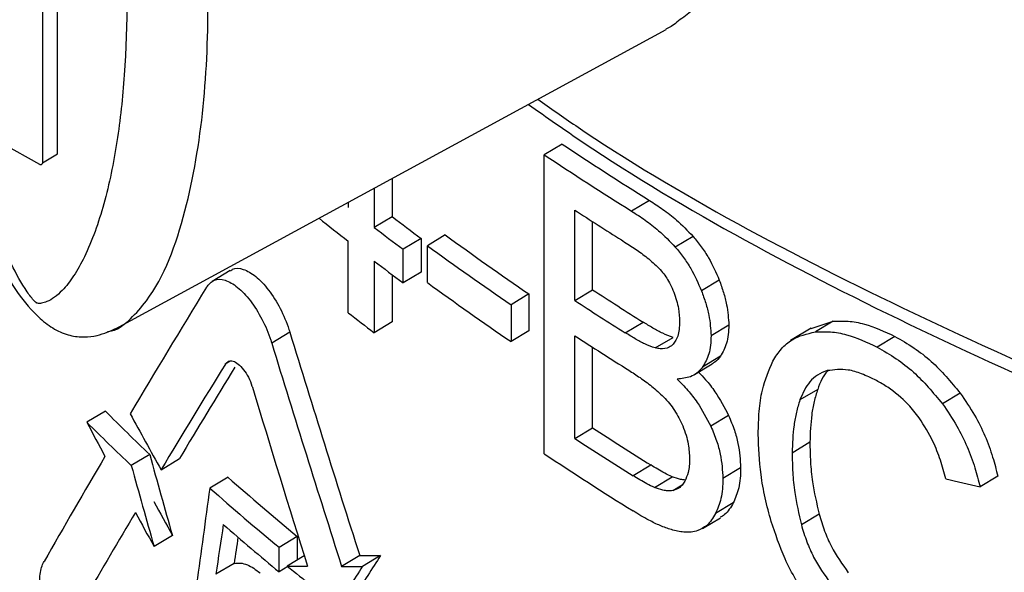
# Model space of a CAD drawing. Units: millimetres. Extents: x 5 to 292, y 5 to 415.
# Drawn here: x 105 to 108, y 205 to 207 of the extents above; entities that cross this region are included whole.
import ezdxf

# ---------------------------------------------------------------- set-up
doc = ezdxf.new("R2010")
doc.units = ezdxf.units.MM

msp = doc.modelspace()

# ---------------------------------------------------------------- linework, layer by layer
at = {"color": 7, "linetype": 'Continuous', "lineweight": 25}
for p, q in [((105.2284, 207.1069), (105.2284, 206.3883)), ((105.27, 206.4133), (105.27, 207.092)), ((105.4278, 205.935), (106.9319, 206.7525)), ((105.2212, 206.3841), (105.1202, 206.4401)), ((106.6479, 206.4399), (106.5992, 206.4107)), ((105.2284, 206.3883), (105.27, 206.4133)), ((106.5992, 205.5941), (106.5992, 206.4107)), ((106.1838, 206.3459), (106.1838, 206.2415)), ((106.1347, 206.3192), (106.1347, 206.212)), ((106.0637, 206.2806), (106.0637, 206.2666)), ((106.8861, 206.2861), (106.8375, 206.2569)), ((106.6824, 206.0128), (106.6824, 206.2595)), ((106.1838, 206.2415), (106.1347, 206.212)), ((106.731, 206.042), (106.731, 206.2281)), ((106.0637, 205.9792), (106.0637, 206.1747)), ((106.2627, 206.182), (106.2137, 206.1526)), ((106.2627, 206.182), (106.2627, 206.0901)), ((106.3289, 206.1918), (106.2799, 206.1623)), ((107.0055, 206.1875), (106.957, 206.1584)), ((106.2137, 206.0607), (106.2137, 206.1526)), ((106.2799, 206.0615), (106.2799, 206.1623)), ((106.1347, 206.1201), (106.1347, 205.9246)), ((105.7414, 206.0946), (105.6917, 206.0647)), ((106.2627, 206.0901), (106.2137, 206.0607)), ((106.1838, 206.083), (106.1838, 205.9541)), ((107.077, 206.0683), (107.0284, 206.0391)), ((106.6824, 206.0128), (106.731, 206.042)), ((106.5573, 206.0304), (106.5086, 206.0011)), ((106.5573, 206.0304), (106.5573, 205.9296)), ((106.5086, 206.0011), (106.5086, 205.9003)), ((106.1838, 205.9541), (106.1347, 205.9246)), ((106.8204, 205.9246), (106.869, 205.9537)), ((107.3282, 205.9358), (107.3881, 205.9559)), ((107.3881, 205.9559), (107.3396, 205.9268)), ((105.9042, 205.926), (105.8548, 205.8963)), ((106.5573, 205.9296), (106.5086, 205.9003)), ((107.1032, 205.9452), (107.0547, 205.9161)), ((107.3278, 205.9367), (107.2716, 205.903)), ((106.6824, 205.6357), (106.6824, 205.9164)), ((106.9022, 205.8829), (106.9508, 205.912)), ((107.5566, 205.9146), (107.5081, 205.8854)), ((106.731, 205.6649), (106.731, 205.885)), ((107.0802, 205.8602), (107.0317, 205.831)), ((107.0094, 205.8101), (107.058, 205.8393)), ((107.3458, 205.77), (107.2973, 205.7409)), ((107.7352, 205.7596), (107.6867, 205.7305)), ((105.4005, 205.7104), (105.35, 205.68)), ((107.1026, 205.6982), (107.0541, 205.669)), ((106.6824, 205.6357), (106.731, 205.6649)), ((107.3245, 205.6253), (107.276, 205.5961)), ((105.5215, 205.5919), (105.4713, 205.5617)), ((105.5525, 205.5506), (105.6026, 205.5807)), ((106.8415, 205.5343), (106.8901, 205.5634)), ((107.1354, 205.5553), (107.0869, 205.5262)), ((105.7354, 205.53), (105.6857, 205.5001)), ((106.8999, 205.5019), (106.9485, 205.531)), ((107.8378, 205.5331), (107.7893, 205.5039)), ((107.1154, 205.4601), (107.0669, 205.431)), ((107.0314, 205.3901), (107.08, 205.4193)), ((107.3497, 205.4291), (107.3012, 205.3999)), ((105.5834, 205.3711), (105.5333, 205.341)), ((105.9247, 205.3682), (105.8752, 205.3385)), ((105.9247, 205.3682), (105.9247, 205.3041)), ((105.8752, 205.2714), (105.8752, 205.3385)), ((105.9436, 205.3155), (105.8971, 205.2875)), ((106.095, 205.316), (106.0458, 205.2864)), ((106.1519, 205.3161), (106.1028, 205.2866)), ((105.752, 205.2947), (105.7023, 205.2649)), ((105.8992, 205.2858), (105.8752, 205.2714))]:
    msp.add_line(p, q, dxfattribs=at)
at = {"color": 8, "linetype": 'Continuous', "lineweight": 25}
for p, q in [((105.7412, 205.8469), (105.7281, 205.8391)), ((106.9499, 205.4935), (106.9757, 205.509))]:
    msp.add_line(p, q, dxfattribs=at)
at = {"color": 7, "linetype": 'Continuous', "lineweight": 25}
for centre, radius, start, end in [((112.0455, 214.5383), 9.7323, 236.31646, 237.98606), ((112.0297, 214.5677), 9.7994, 236.34668, 238.00521), ((112.0617, 214.5219), 9.8592, 236.93337, 237.81302), ((111.1757, 212.7498), 8.3285, 231.43757, 232.13567), ((111.398, 213.0812), 8.6005, 232.67989, 233.33839), ((111.3753, 213.1002), 8.6551, 232.73553, 233.39012), ((111.6742, 213.5176), 9.0687, 233.88335, 235.65035), ((111.6585, 213.5464), 9.1353, 233.93062, 235.68528), ((111.3753, 213.0083), 8.6551, 232.73553, 233.39012), ((111.6585, 213.4456), 9.1353, 233.93062, 235.68528), ((112.08, 214.2496), 9.7967, 236.90743, 237.86531), ((112.0548, 214.2644), 9.8465, 236.93278, 237.88602), ((111.2821, 212.6907), 8.5016, 232.13376, 232.73695), ((112.0685, 214.1894), 9.8717, 236.93375, 237.95082), ((110.3556, 210.6479), 6.9951, 224.89817, 226.28495), ((110.337, 210.6699), 7.0547, 225.01682, 226.39259), ((112.0986, 213.9015), 9.8312, 236.90873, 238.00848), ((112.072, 213.914), 9.8782, 236.93383, 238.02857), ((112.0315, 213.7541), 9.8028, 236.3469, 238.03217), ((110.881, 211.357), 7.7738, 228.55341, 230.3888), ((110.8673, 211.3862), 7.8418, 228.64186, 230.46219), ((110.8996, 211.3575), 7.8921, 229.00559, 230.45856), ((111.1231, 211.6632), 8.2438, 230.65934, 231.87324)]:
    msp.add_arc(centre, radius, start, end, dxfattribs=at)
for centre, major_axis, ratio, start_param, end_param in [((115.1526, 213.2187), (11.0808, 12.2279), 0.189292, 2.356834, 2.391406), ((115.1526, 206.4698), (-7.4616, 20.7147), 0.406449, 1.451398, 1.480564), ((115.1526, 206.4698), (-7.508, 20.8436), 0.406449, 1.452649, 1.481628), ((115.1526, 212.9249), (11.0808, 12.2279), 0.189292, 2.348567, 2.37718), ((115.1526, 212.9249), (11.0123, 12.1523), 0.189292, 2.353793, 2.378749), ((115.1526, 206.1759), (-7.508, 20.8436), 0.406449, 1.444418, 1.467642), ((115.1526, 207.7088), (9.594, -8.694), 0.691063, 4.245338, 4.259565), ((115.1526, 207.4647), (9.594, -8.694), 0.691063, 4.224835, 4.233484), ((115.1526, 213.2187), (11.0808, 12.2279), 0.189292, 2.403261, 2.43297), ((115.1526, 204.8248), (-7.4616, 20.7147), 0.406449, 1.388773, 1.399325), ((115.1526, 204.8248), (-7.508, 20.8436), 0.406449, 1.390433, 1.400915), ((115.1526, 210.3363), (11.2871, 2.025), 0.42583, 3.916991, 3.927939), ((115.1526, 220.5983), (9.0918, 47.2849), 0.142625, 1.923081, 1.928922), ((115.1526, 207.4647), (9.5347, -8.6402), 0.691063, 4.246108, 4.254761), ((115.1526, 212.9249), (11.0808, 12.2279), 0.189292, 2.38899, 2.412626), ((115.1526, 207.4647), (9.594, -8.694), 0.691063, 4.247755, 4.256351), ((115.1526, 219.5662), (9.1629, 44.2281), 0.150291, 1.927785, 1.931029), ((115.1526, 219.5662), (9.1062, 43.9546), 0.150291, 1.93072, 1.932437), ((115.1526, 211.7774), (11.0123, 12.1523), 0.189292, 2.292257, 2.302607), ((115.1526, 210.0679), (11.2138, 4.0393), 0.223213, 3.696283, 3.704771), ((115.1526, 210.0679), (11.2836, 4.0644), 0.223213, 3.674893, 3.683361), ((115.1526, 211.7774), (11.0808, 12.2279), 0.189292, 2.291247, 2.301531), ((115.1526, 210.0679), (11.2836, 4.0644), 0.223213, 3.697347, 3.705781)]:
    msp.add_ellipse(centre, major_axis=major_axis, ratio=ratio, start_param=start_param, end_param=end_param, dxfattribs=at)
at = {"color": 8, "linetype": 'Continuous', "lineweight": 25}
for points, knots in [([(105.4059, 205.9278), (105.4066, 205.9278), (105.4324, 205.9296), (105.4685, 205.9603), (105.5532, 206.0533), (105.6246, 206.2496), (105.6895, 206.6315), (105.682, 207.0609), (105.6153, 207.5217), (105.5249, 207.7646), (105.4788, 207.8886)], [0, 0, 0, 0, 0.00134, 0.047345, 0.088964, 0.243827, 0.394096, 0.692005, 0.842739, 1, 1, 1, 1]), ([(107.214, 207.145), (107.199, 207.1045), (107.1722, 207.0324), (107.1177, 206.9437), (107.0627, 206.8673), (107.0109, 206.8091), (106.9737, 206.7818), (106.9612, 206.7727)], [0, 0, 0, 0, 0.271885, 0.483115, 0.673856, 0.89095, 1, 1, 1, 1]), ([(106.5815, 206.562), (106.6158, 206.5379), (106.9217, 206.3238), (107.5952, 205.9677), (108.2807, 205.6747), (108.6235, 205.5282)], [0, 0, 0, 0, 0.05955, 0.529775, 1, 1, 1, 1]), ([(104.4306, 205.4928), (104.3477, 205.3111), (104.1261, 204.8255), (104.0298, 204.0063), (104.1209, 203.0638), (104.461, 202.1385), (105.0299, 201.2522), (105.8187, 200.4237), (106.8092, 199.6709), (107.9805, 199.0102), (109.307, 198.4559), (110.76, 198.0199), (112.3081, 197.7119), (113.9181, 197.5376), (115.5533, 197.5042), (117.1854, 197.6002), (118.2303, 197.779), (118.7527, 197.8683)], [0, 0, 0, 0, 0.040935, 0.109439, 0.177944, 0.246449, 0.314953, 0.383458, 0.451963, 0.520467, 0.588972, 0.657477, 0.725981, 0.794486, 0.862991, 0.931495, 1, 1, 1, 1])]:
    msp.add_open_spline(points, degree=3, knots=knots, dxfattribs=at)
at = {"color": 7, "linetype": 'Continuous', "lineweight": 25}
for points, knots in [([(105.2581, 207.839), (105.2827, 207.7864), (105.3321, 207.681), (105.4052, 207.4156), (105.4602, 207.0551), (105.4624, 206.7013), (105.4346, 206.4448), (105.4001, 206.2767), (105.3576, 206.1557), (105.3159, 206.0804), (105.2879, 206.0442), (105.2629, 206.0215), (105.2438, 206.0101), (105.2281, 206.0049), (105.2182, 206.0043), (105.2134, 206.0055), (105.2126, 206.0057), (105.2125, 206.0058), (105.2125, 206.0058), (105.2124, 206.0058), (105.2123, 206.0058), (105.2105, 206.0071), (105.2013, 206.0162), (105.1589, 206.0738), (105.1069, 206.1928), (105.0754, 206.2982), (105.0596, 206.351)], [0, 0, 0, 0, 0.0625237, 0.1251764, 0.311749, 0.5001859, 0.5848089, 0.6701023, 0.750459, 0.7837245, 0.813031, 0.8298376, 0.8443144, 0.8531589, 0.859603, 0.8605241, 0.8606954, 0.8607178, 0.8607205, 0.8607216, 0.8608005, 0.8609132, 0.8634574, 0.8752108, 0.9374598, 1, 1, 1, 1]), ([(103.9102, 207.5617), (103.9085, 207.4645), (103.9037, 207.1958), (103.9672, 206.7522), (104.0934, 206.2507), (104.2799, 205.7676), (104.5151, 205.3084), (104.8044, 204.8613), (105.1457, 204.4287), (105.5371, 204.0131), (105.9761, 203.6166), (106.4599, 203.2411), (106.9857, 202.8883), (107.5505, 202.5597), (108.1508, 202.2568), (108.7833, 201.9808), (109.4442, 201.7327), (110.129, 201.5136), (110.8323, 201.3244), (111.5468, 201.1662), (112.2588, 201.0401), (112.9427, 200.9471), (113.5425, 200.8875), (114.0838, 200.8501), (114.6019, 200.8268), (114.9649, 200.8237), (115.1526, 200.8221)], [0, 0, 0, 0, 0.0265, 0.073278, 0.12133, 0.165494, 0.20992, 0.254588, 0.299449, 0.34444, 0.389501, 0.43458, 0.479634, 0.524625, 0.569524, 0.614307, 0.658937, 0.703361, 0.747483, 0.791119, 0.833866, 0.874639, 0.911141, 0.937892, 0.96789, 1, 1, 1, 1]), ([(106.9612, 206.7727), (106.9562, 206.7684), (106.9468, 206.7603), (106.9361, 206.7559), (106.9312, 206.7538)], [0, 0, 0, 0, 0.534269, 1, 1, 1, 1]), ([(106.5558, 206.5481), (106.6053, 206.5133), (106.9256, 206.2882), (107.6142, 205.922), (108.2992, 205.6294), (108.6417, 205.4832)], [0, 0, 0, 0, 0.083753, 0.541911, 1, 1, 1, 1]), ([(105.2284, 206.3883), (105.2283, 206.3873), (105.2281, 206.3853), (105.2264, 206.3835), (105.224, 206.3829), (105.2221, 206.3837), (105.2212, 206.3841)], [0, 0, 0, 0, 0.250001, 0.499931, 0.749999, 1, 1, 1, 1]), ([(105.0157, 206.3775), (105.0508, 206.2585), (105.0944, 206.1109), (105.21, 205.9713), (105.2611, 205.9328), (105.3031, 205.9156), (105.342, 205.9116), (105.3854, 205.9167), (105.4148, 205.9298), (105.4332, 205.938)], [0, 0, 0, 0, 0.530079, 0.657208, 0.724764, 0.790948, 0.853496, 0.908627, 1, 1, 1, 1]), ([(106.8861, 206.2861), (106.8985, 206.2781), (106.9231, 206.262), (106.9637, 206.2311), (106.9905, 206.2032), (107.0055, 206.1875)], [0, 0, 0, 0, 0.305376, 0.610989, 1, 1, 1, 1]), ([(106.8375, 206.2569), (106.8499, 206.2489), (106.8746, 206.2328), (106.9152, 206.2019), (106.942, 206.174), (106.957, 206.1584)], [0, 0, 0, 0, 0.305381, 0.610997, 1, 1, 1, 1]), ([(106.8098, 206.1779), (106.8214, 206.1705), (106.8435, 206.1563), (106.8766, 206.1334), (106.8977, 206.1145), (106.9083, 206.1049)], [0, 0, 0, 0, 0.349958, 0.673025, 1, 1, 1, 1]), ([(107.0055, 206.1875), (107.013, 206.1784), (107.0281, 206.16), (107.0541, 206.1206), (107.068, 206.0889), (107.077, 206.0683)], [0, 0, 0, 0, 0.2607957, 0.5217882, 1, 1, 1, 1]), ([(106.957, 206.1584), (106.9645, 206.1492), (106.9796, 206.1309), (107.0056, 206.0915), (107.0195, 206.0597), (107.0284, 206.0391)], [0, 0, 0, 0, 0.2608, 0.521788, 1, 1, 1, 1]), ([(105.7425, 206.0929), (105.7443, 206.0947), (105.7531, 206.1033), (105.7771, 206.0998), (105.811, 206.0813), (105.8467, 206.0435), (105.8788, 205.9926), (105.8965, 205.9507), (105.9034, 205.9286), (105.9042, 205.926)], [0, 0, 0, 0, 0.0467115, 0.2290909, 0.4147071, 0.6029015, 0.7908109, 0.9759357, 1, 1, 1, 1]), ([(106.9083, 206.1049), (106.9131, 206.0998), (106.926, 206.0858), (106.9417, 206.0616), (106.9497, 206.0427), (106.9528, 206.0354)], [0, 0, 0, 0, 0.264177, 0.718019, 1, 1, 1, 1]), ([(105.6766, 206.049), (105.6833, 206.0566), (105.6966, 206.0719), (105.7271, 206.0707), (105.7615, 206.0513), (105.7971, 206.0138), (105.8292, 205.9629), (105.847, 205.921), (105.854, 205.8989), (105.8548, 205.8963)], [0, 0, 0, 0, 0.160697, 0.321274, 0.484667, 0.650299, 0.815681, 0.978646, 1, 1, 1, 1]), ([(107.077, 206.0683), (107.081, 206.0571), (107.0891, 206.0346), (107.1002, 205.9924), (107.102, 205.9636), (107.1032, 205.9452)], [0, 0, 0, 0, 0.265822, 0.53181, 1, 1, 1, 1]), ([(106.9528, 206.0354), (106.9555, 206.0279), (106.9609, 206.0128), (106.9671, 205.9851), (106.968, 205.9665), (106.9686, 205.9547)], [0, 0, 0, 0, 0.2703849, 0.5406657, 1, 1, 1, 1]), ([(107.0284, 206.0391), (107.0325, 206.0279), (107.0406, 206.0055), (107.0516, 205.9633), (107.0535, 205.9345), (107.0547, 205.9161)], [0, 0, 0, 0, 0.265822, 0.53181, 1, 1, 1, 1]), ([(106.9508, 205.912), (106.9414, 205.9154), (106.9232, 205.9218), (106.8957, 205.9373), (106.8779, 205.9483), (106.869, 205.9537)], [0, 0, 0, 0, 0.347767, 0.673338, 1, 1, 1, 1]), ([(106.9686, 205.9547), (106.9684, 205.9476), (106.9679, 205.9336), (106.9636, 205.9115), (106.9562, 205.9004), (106.9516, 205.8937)], [0, 0, 0, 0, 0.289825, 0.567495, 1, 1, 1, 1]), ([(107.3881, 205.9559), (107.4016, 205.9565), (107.4288, 205.9576), (107.4848, 205.9476), (107.5285, 205.9275), (107.5566, 205.9146)], [0, 0, 0, 0, 0.26277, 0.525598, 1, 1, 1, 1]), ([(107.1032, 205.9452), (107.1029, 205.9365), (107.1023, 205.9191), (107.0963, 205.8886), (107.0866, 205.8714), (107.0802, 205.8602)], [0, 0, 0, 0, 0.258543, 0.51711, 1, 1, 1, 1]), ([(107.2236, 205.8473), (107.2309, 205.8588), (107.2455, 205.8817), (107.2817, 205.9137), (107.3171, 205.9217), (107.3396, 205.9268)], [0, 0, 0, 0, 0.267785, 0.535798, 1, 1, 1, 1]), ([(107.3396, 205.9268), (107.3531, 205.9273), (107.3803, 205.9284), (107.4363, 205.9185), (107.48, 205.8984), (107.5081, 205.8854)], [0, 0, 0, 0, 0.262768, 0.525599, 1, 1, 1, 1]), ([(106.9022, 205.8829), (106.8928, 205.8862), (106.8746, 205.8926), (106.8471, 205.9082), (106.8293, 205.9191), (106.8204, 205.9246)], [0, 0, 0, 0, 0.3477763, 0.6733427, 1, 1, 1, 1]), ([(107.0547, 205.9161), (107.0544, 205.9074), (107.0538, 205.8899), (107.0478, 205.8595), (107.038, 205.8423), (107.0317, 205.831)], [0, 0, 0, 0, 0.258543, 0.517109, 1, 1, 1, 1]), ([(107.5566, 205.9146), (107.5742, 205.9045), (107.6076, 205.8854), (107.6702, 205.8374), (107.7096, 205.7903), (107.7352, 205.7596)], [0, 0, 0, 0, 0.2781508, 0.5308507, 1, 1, 1, 1]), ([(106.9516, 205.8937), (106.948, 205.8905), (106.9383, 205.882), (106.9206, 205.8794), (106.9068, 205.882), (106.9022, 205.8829)], [0, 0, 0, 0, 0.280765, 0.761839, 1, 1, 1, 1]), ([(107.5081, 205.8854), (107.5256, 205.8754), (107.5591, 205.8562), (107.6216, 205.8082), (107.661, 205.7611), (107.6867, 205.7305)], [0, 0, 0, 0, 0.278154, 0.530853, 1, 1, 1, 1]), ([(105.7281, 205.8391), (105.7309, 205.8422), (105.7365, 205.8486), (105.7492, 205.8481), (105.7634, 205.8402), (105.7782, 205.8246), (105.7914, 205.8035), (105.7987, 205.7861), (105.8016, 205.7769), (105.8019, 205.7758)], [0, 0, 0, 0, 0.160465, 0.320845, 0.483904, 0.649357, 0.814891, 0.978189, 1, 1, 1, 1]), ([(107.0802, 205.8602), (107.0756, 205.8542), (107.0691, 205.8458), (107.0602, 205.8413), (107.0576, 205.8399)], [0, 0, 0, 0, 0.709969, 1, 1, 1, 1]), ([(107.1835, 205.6479), (107.184, 205.6688), (107.185, 205.7106), (107.1949, 205.7807), (107.2127, 205.822), (107.2236, 205.8473)], [0, 0, 0, 0, 0.278084, 0.5563, 1, 1, 1, 1]), ([(106.8301, 205.8221), (106.8403, 205.8155), (106.8612, 205.802), (106.8931, 205.779), (106.9142, 205.7594), (106.9248, 205.7496)], [0, 0, 0, 0, 0.322043, 0.658728, 1, 1, 1, 1]), ([(107.0317, 205.831), (107.0269, 205.8253), (107.0173, 205.814), (106.9945, 205.8013), (106.9747, 205.7993), (106.9623, 205.7981)], [0, 0, 0, 0, 0.27365, 0.54711, 1, 1, 1, 1]), ([(107.372, 205.821), (107.3629, 205.8175), (107.3451, 205.8106), (107.3172, 205.7865), (107.3052, 205.7589), (107.2973, 205.7409)], [0, 0, 0, 0, 0.2665928, 0.5197217, 1, 1, 1, 1]), ([(107.3752, 205.8218), (107.3745, 205.8212), (107.3604, 205.8092), (107.3529, 205.7891), (107.3458, 205.77)], [0, 0, 0, 0, 0.051285, 1, 1, 1, 1]), ([(107.5062, 205.794), (107.4927, 205.8006), (107.4666, 205.8133), (107.4197, 205.8273), (107.3905, 205.8234), (107.372, 205.821)], [0, 0, 0, 0, 0.283057, 0.546652, 1, 1, 1, 1]), ([(106.9623, 205.7981), (106.9721, 205.7881), (106.9911, 205.7686), (107.0241, 205.7265), (107.0424, 205.6914), (107.0541, 205.669)], [0, 0, 0, 0, 0.275886, 0.537118, 1, 1, 1, 1]), ([(107.0206, 205.8169), (107.0271, 205.8102), (107.0427, 205.794), (107.0726, 205.7556), (107.0909, 205.7206), (107.1026, 205.6982)], [0, 0, 0, 0, 0.201754, 0.48973, 1, 1, 1, 1]), ([(107.6234, 205.6919), (107.6136, 205.7044), (107.5875, 205.7374), (107.5461, 205.7713), (107.5165, 205.7881), (107.5062, 205.794)], [0, 0, 0, 0, 0.284401, 0.752199, 1, 1, 1, 1]), ([(107.3458, 205.77), (107.3424, 205.759), (107.3358, 205.737), (107.3269, 205.6898), (107.3255, 205.651), (107.3245, 205.6253)], [0, 0, 0, 0, 0.252454, 0.5049076, 1, 1, 1, 1]), ([(106.9248, 205.7496), (106.9303, 205.7437), (106.9409, 205.7323), (106.9599, 205.7064), (106.9702, 205.6849), (106.9771, 205.6705)], [0, 0, 0, 0, 0.265088, 0.509318, 1, 1, 1, 1]), ([(107.2973, 205.7409), (107.2939, 205.7299), (107.2873, 205.7079), (107.2784, 205.6607), (107.277, 205.6218), (107.276, 205.5961)], [0, 0, 0, 0, 0.252454, 0.504908, 1, 1, 1, 1]), ([(107.7352, 205.7596), (107.7488, 205.7397), (107.7863, 205.6846), (107.8193, 205.6054), (107.8334, 205.5503), (107.8378, 205.5331)], [0, 0, 0, 0, 0.279886, 0.774471, 1, 1, 1, 1]), ([(107.6867, 205.7305), (107.7002, 205.7105), (107.7378, 205.6554), (107.7707, 205.5762), (107.7848, 205.5211), (107.7893, 205.5039)], [0, 0, 0, 0, 0.2798861, 0.7744721, 1, 1, 1, 1]), ([(107.1026, 205.6982), (107.1082, 205.6849), (107.1188, 205.6596), (107.1322, 205.6103), (107.1342, 205.5772), (107.1354, 205.5553)], [0, 0, 0, 0, 0.271591, 0.518788, 1, 1, 1, 1]), ([(107.6956, 205.5256), (107.691, 205.5426), (107.6818, 205.5764), (107.6601, 205.6335), (107.6367, 205.6707), (107.6234, 205.6919)], [0, 0, 0, 0, 0.302198, 0.603828, 1, 1, 1, 1]), ([(106.9771, 205.6705), (106.9804, 205.662), (106.9868, 205.6452), (106.9943, 205.6141), (106.9953, 205.5933), (106.996, 205.5801)], [0, 0, 0, 0, 0.272147, 0.540254, 1, 1, 1, 1]), ([(107.0541, 205.669), (107.0597, 205.6557), (107.0703, 205.6304), (107.0837, 205.5812), (107.0856, 205.548), (107.0869, 205.5262)], [0, 0, 0, 0, 0.271591, 0.518788, 1, 1, 1, 1]), ([(107.219, 205.4088), (107.2131, 205.4305), (107.2014, 205.4738), (107.187, 205.5551), (107.1848, 205.6115), (107.1835, 205.6479)], [0, 0, 0, 0, 0.26163, 0.523254, 1, 1, 1, 1]), ([(107.3245, 205.6253), (107.3249, 205.6077), (107.3255, 205.5725), (107.3316, 205.5075), (107.3429, 205.4587), (107.3497, 205.4291)], [0, 0, 0, 0, 0.282188, 0.564465, 1, 1, 1, 1]), ([(106.996, 205.5801), (106.9958, 205.5736), (106.9955, 205.5607), (106.9921, 205.5391), (106.9864, 205.5267), (106.9828, 205.5191)], [0, 0, 0, 0, 0.275877, 0.551873, 1, 1, 1, 1]), ([(107.276, 205.5961), (107.2764, 205.5785), (107.277, 205.5433), (107.2831, 205.4784), (107.2944, 205.4296), (107.3012, 205.3999)], [0, 0, 0, 0, 0.282188, 0.564465, 1, 1, 1, 1]), ([(106.9485, 205.531), (106.9417, 205.5342), (106.9285, 205.5403), (106.909, 205.5518), (106.8964, 205.5596), (106.8901, 205.5634)], [0, 0, 0, 0, 0.351989, 0.675821, 1, 1, 1, 1]), ([(107.1354, 205.5553), (107.1352, 205.5458), (107.1346, 205.5269), (107.1296, 205.4934), (107.121, 205.4732), (107.1154, 205.4601)], [0, 0, 0, 0, 0.261893, 0.5238794, 1, 1, 1, 1]), ([(106.8999, 205.5019), (106.8931, 205.505), (106.88, 205.5111), (106.8604, 205.5226), (106.8478, 205.5304), (106.8415, 205.5343)], [0, 0, 0, 0, 0.351993, 0.675828, 1, 1, 1, 1]), ([(106.984, 205.5223), (106.9798, 205.5227), (106.9684, 205.524), (106.9562, 205.5283), (106.9485, 205.531)], [0, 0, 0, 0, 0.365773, 1, 1, 1, 1]), ([(107.0869, 205.5262), (107.0866, 205.5167), (107.0861, 205.4978), (107.081, 205.4643), (107.0725, 205.444), (107.0669, 205.431)], [0, 0, 0, 0, 0.261893, 0.523878, 1, 1, 1, 1]), ([(106.9499, 205.4935), (106.9456, 205.4931), (106.9369, 205.4924), (106.9201, 205.495), (106.9076, 205.4992), (106.8999, 205.5019)], [0, 0, 0, 0, 0.279545, 0.558805, 1, 1, 1, 1]), ([(106.9828, 205.5191), (106.9805, 205.5155), (106.9758, 205.5084), (106.9655, 205.4983), (106.9558, 205.4953), (106.9499, 205.4935)], [0, 0, 0, 0, 0.282115, 0.564491, 1, 1, 1, 1]), ([(107.1154, 205.4601), (107.1119, 205.4541), (107.1049, 205.4421), (107.0933, 205.4278), (107.0834, 205.4227), (107.0792, 205.4205)], [0, 0, 0, 0, 0.363941, 0.728066, 1, 1, 1, 1]), ([(106.9462, 205.3868), (106.9361, 205.3902), (106.9158, 205.3972), (106.8807, 205.4144), (106.856, 205.4292), (106.8415, 205.4379)], [0, 0, 0, 0, 0.293245, 0.586258, 1, 1, 1, 1]), ([(107.0669, 205.431), (107.0634, 205.4249), (107.0564, 205.4128), (107.0412, 205.3952), (107.027, 205.3883), (107.0184, 205.3841)], [0, 0, 0, 0, 0.2858717, 0.5718948, 1, 1, 1, 1]), ([(107.3497, 205.4291), (107.3544, 205.4137), (107.3634, 205.3843), (107.3875, 205.3288), (107.4129, 205.2927), (107.4294, 205.2693)], [0, 0, 0, 0, 0.278444, 0.532399, 1, 1, 1, 1]), ([(107.3241, 205.194), (107.3112, 205.2124), (107.2859, 205.2484), (107.2483, 205.321), (107.2304, 205.3747), (107.219, 205.4088)], [0, 0, 0, 0, 0.27741, 0.54214, 1, 1, 1, 1]), ([(107.3012, 205.3999), (107.3059, 205.3846), (107.3149, 205.3551), (107.339, 205.2996), (107.3644, 205.2635), (107.3809, 205.2401)], [0, 0, 0, 0, 0.278445, 0.5324, 1, 1, 1, 1]), ([(107.0184, 205.3841), (107.0124, 205.3826), (107.0003, 205.3795), (106.9762, 205.3795), (106.9577, 205.384), (106.9462, 205.3868)], [0, 0, 0, 0, 0.277058, 0.553944, 1, 1, 1, 1]), ([(105.3125, 204.997), (105.3017, 205.0098), (105.2802, 205.0352), (105.252, 205.0916), (105.2313, 205.1529), (105.2206, 205.2121), (105.2203, 205.2618), (105.2268, 205.2881), (105.2322, 205.2982), (105.233, 205.2996)], [0, 0, 0, 0, 0.170997, 0.342098, 0.509906, 0.67047, 0.824375, 0.975455, 1, 1, 1, 1]), ([(105.752, 205.2947), (105.7577, 205.2953), (105.7691, 205.2964), (105.7927, 205.291), (105.8115, 205.2774), (105.8233, 205.2688)], [0, 0, 0, 0, 0.269294, 0.538892, 1, 1, 1, 1])]:
    msp.add_open_spline(points, degree=3, knots=knots, dxfattribs=at)

doc.saveas('drawing.dxf')
